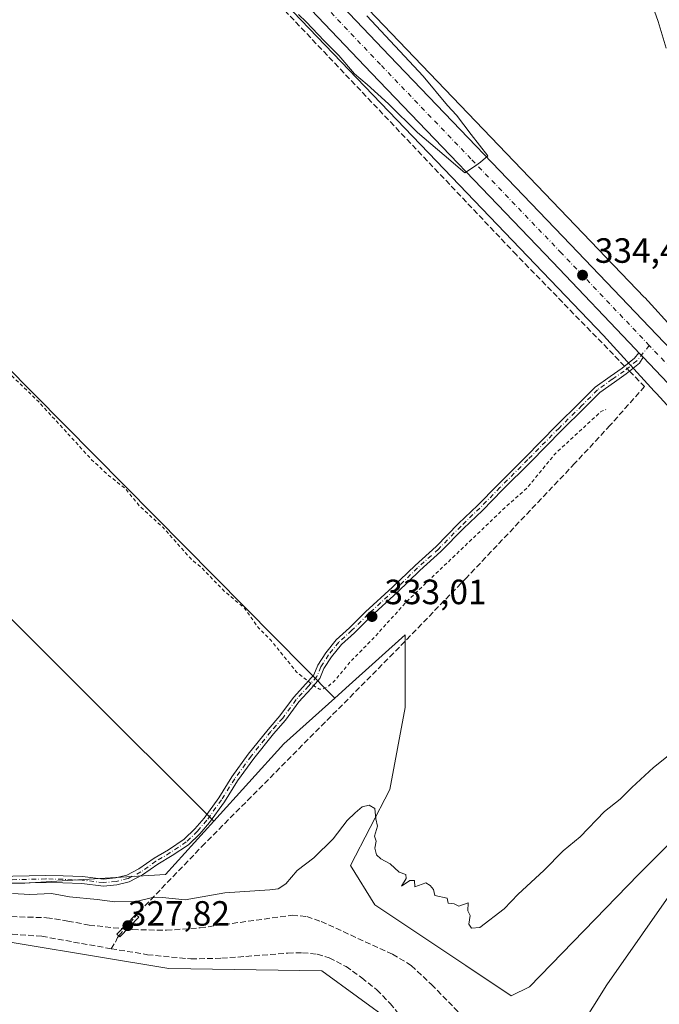
# Model space of a CAD drawing. Units: metres. Extents: x 566826 to 570294, y 4696366 to 4698713.
# Drawn here: x 569569 to 569752, y 4696972 to 4697253 of the extents above; entities that cross this region are included whole.
import ezdxf

# ---------------------------------------------------------------- set-up
doc = ezdxf.new("R2010")
doc.units = ezdxf.units.M
doc.header["$MEASUREMENT"] = 0
for name, pattern in [('DGN Style 2', [1.6480167562047852, 0.988810053722871, -0.6592067024819142]), ('DGN Style 3', [2.307223458686699, 1.648016756204785, -0.6592067024819142]), ('DGN Style 4', [2.6384748266838614, 1.318413404963828, -0.6592067024819142, 0.001648016756204785, -0.6592067024819142])]:
    doc.linetypes.add(name, pattern=pattern)
for name, color, linetype, lineweight in [('Camino Cxs', 7, 'Continuous', 0), ('Camino eje', 30, 'DGN Style 4', 13), ('Carretera de calzada única Cxs', 7, 'Continuous', 13), ('Carretera de calzada única eje', 7, 'DGN Style 4', 0), ('Corriente artificial lineal', 4, 'DGN Style 3', 13), ('Corriente artificial lineal oculto', 135, 'DGN Style 4', 13), ('Corriente natural lineal', 142, 'Continuous', 13), ('Cultivos herbáceos CxS', 92, 'Continuous', 0), ('Cultivos leñosos CxS', 92, 'Continuous', 0), ('Curva de nivel auxiliar', 30, 'DGN Style 2', 0), ('Curva de nivel normal', 30, 'Continuous', 0), ('Matorral CxS', 135, 'Continuous', 0), ('Núcleo urbano CxS', 7, 'Continuous', 0), ('Puente Cxs', 1, 'Continuous', 13), ('Punto de cota en terreno', 7, 'Continuous', 0), ('Rótulo de punto de cota en construcción', 7, 'Continuous', 0), ('Rótulo de punto de cota en terreno', 7, 'Continuous', 0)]:
    doc.layers.add(name, color=color, linetype=linetype, lineweight=lineweight)
doc.styles.add('Style-Arial', font='txt')

# ---------------------------------------------------------------- blocks, each defined once
blk = doc.blocks.new('5PATER')
at = {"layer": 'Núcleo urbano CxS', "linetype": 'Continuous', "lineweight": 0}
h = blk.add_hatch(color=51, dxfattribs=at)
edge = h.paths.add_edge_path()
edge.add_ellipse((0, 0), major_axis=(-0.1095731443231308, -0.1110710700762829), ratio=0.9994222409660322, start_angle=0, end_angle=360)

msp = doc.modelspace()

# ---------------------------------------------------------------- linework, layer by layer
at = {"layer": 'Camino Cxs', "color": 7, "linetype": 'Continuous', "lineweight": 0, "extrusion": (0.0163067239331096, -0.01711349152373411, 0.999720570540807), "elevation": -70760.16073065542, "flags": 128}
msp.add_lwpolyline([(3652745.97151399, 3006716.741078287), (3652745.97151399, 3006714.947397714)], dxfattribs=at)
at = {"layer": 'Camino Cxs', "color": 7, "linetype": 'Continuous', "lineweight": 0}
for points in [[(569562.1190999999, 4697008.701099999, 330.2425999999978), (569576.3910999997, 4697009.052100001, 330.2540000000009), (569581.3425000003, 4697008.9341, 330.2464999999939), (569586.8910999997, 4697008.698100001, 330.4818999999989), (569592.9104000004, 4697008.003500001, 330.8797999999952), (569596.3646999998, 4697008.337900001, 331.0858000000007), (569599.5749000004, 4697009.112700001, 331.2431999999972), (569603.0371000003, 4697010.899700001, 331.354800000001), (569607.3432, 4697013.9255, 331.4161000000022), (569611.4517000001, 4697016.390699999, 331.4045999999944), (569615.9239999996, 4697019.372099999, 331.3975000000065), (569618.9852999998, 4697022.3201, 331.4560000000056), (569621.6199000003, 4697025.412900001, 331.6057000000001), (569625.7927000001, 4697031.208500001, 331.695200000002), (569629.5409000004, 4697037.1821, 331.734500000006), (569634.2581000002, 4697043.668099999, 331.7958000000072), (569639.9072000004, 4697050.729499999, 331.7660000000033), (569643.2889, 4697054.5777, 331.8068000000058), (569647.1577000003, 4697059.853499999, 331.9805000000051), (569650.6983000003, 4697063.748299999, 332.4217999999965), (569652.9266999997, 4697066.310699999, 332.7465999999986), (569654.0711000003, 4697069.0573, 332.8796000000002), (569656.3737000005, 4697072.571900001, 332.9538999999932), (569659.3809000002, 4697076.3007, 332.985400000005), (569663.1675000004, 4697079.7323, 333.0547999999981), (569667.7335000001, 4697084.2983, 333.085500000001), (569675.4681000002, 4697091.3299, 333.0129000000015), (569681.9095000001, 4697097.536900001, 333.0237999999954), (569687.8706999999, 4697102.913699999, 333.0610000000015), (569694.3004999999, 4697109.460300001, 333.0109999999986), (569699.6862000005, 4697114.6119, 332.9872000000032), (569705.4157999996, 4697120.458500001, 332.9856), (569713.3792000003, 4697128.421700001, 332.9600000000065), (569722.2811000004, 4697137.4409, 333.0118999999977), (569728.8403000003, 4697143.883099999, 332.9545999999973), (569733.3432999998, 4697148.3859, 333.0034000000014), (569737.6321, 4697151.4835, 333.9260000000068), (569741.0059000002, 4697153.8101, 334.0274000000064), (569744.5244000005, 4697156.647500001, 334.0130000000063), (569745.7971000001, 4697158.2163, 334.0225000000065), (569747.0340999998, 4697156.918099999, 333.9801000000007), (569745.9441000001, 4697155.223300001, 333.948000000004), (569742.2030999997, 4697152.206300001, 333.9483999999939), (569738.7855000002, 4697149.849300001, 333.7189999999973), (569734.6441000003, 4697146.858300001, 333.0106999999989), (569730.2481000006, 4697142.4625, 332.9369000000006), (569723.6935000002, 4697136.024900001, 332.8947999999946), (569714.7978999997, 4697127.0121, 332.9222000000009), (569706.8371000001, 4697119.051300001, 332.9640000000072), (569701.0919000005, 4697113.188899999, 332.9902000000002), (569695.7055000003, 4697108.036699999, 333.0351999999984), (569689.2553000003, 4697101.4691, 332.9743000000017), (569683.2735000001, 4697096.073899999, 332.968200000003), (569676.8350999998, 4697089.8695, 332.9854999999953), (569669.1139000002, 4697082.850299999, 333.0984000000026), (569664.5469000004, 4697078.283299999, 333.0807000000059), (569660.8397000004, 4697074.923699999, 333.0503000000026), (569657.9924999997, 4697071.393100001, 332.9622999999993), (569655.8457000004, 4697068.1165, 332.9055999999982), (569654.6482999995, 4697065.242699999, 332.6417999999976), (569652.1930999998, 4697062.4191, 332.4067000000068), (569648.7083000002, 4697058.585899999, 331.9517000000051), (569644.8494999995, 4697053.3237, 331.7467999999935), (569641.4400000004, 4697049.4441, 331.7124999999942), (569635.8485000003, 4697042.454700001, 331.7914000000019), (569631.1984999999, 4697036.061100001, 331.655700000003), (569627.4528999999, 4697030.091499999, 331.6010999999999), (569623.1953999996, 4697024.178099999, 331.5011999999988), (569620.4436999997, 4697020.948100001, 331.3726000000024), (569617.1823000005, 4697017.8073, 331.3169000000053), (569612.5214999998, 4697014.700300001, 331.3098000000027), (569608.4340000004, 4697012.2477, 331.3061000000016), (569604.0755000003, 4697009.184900001, 331.2759999999981), (569600.2780999999, 4697007.225099999, 331.1135000000068), (569596.6973000001, 4697006.3607, 330.8662999999942), (569592.8919000002, 4697005.9923, 330.6122000000032), (569586.7339000005, 4697006.7029, 330.3022999999957), (569581.2762000002, 4697006.9351, 330.142200000002), (569576.392, 4697007.0515, 330.1263999999938), (569562.0941000005, 4697006.699899999, 330.1008000000002)], [(569747.0340999998, 4697156.918099999, 333.9801000000007), (569745.9441000001, 4697155.223300001, 333.948000000004), (569742.2030999997, 4697152.206300001, 333.9483999999939), (569738.7855000002, 4697149.849300001, 333.7189999999973), (569734.6441000003, 4697146.858300001, 333.0106999999989), (569730.2481000006, 4697142.4625, 332.9369000000006), (569723.6935000002, 4697136.024900001, 332.8947999999946), (569714.7978999997, 4697127.0121, 332.9222000000009), (569706.8371000001, 4697119.051300001, 332.9640000000072), (569701.0919000005, 4697113.188899999, 332.9902000000002), (569695.7055000003, 4697108.036699999, 333.0351999999984), (569689.2553000003, 4697101.4691, 332.9743000000017), (569683.2735000001, 4697096.073899999, 332.968200000003), (569676.8350999998, 4697089.8695, 332.9854999999953), (569669.1139000002, 4697082.850299999, 333.0984000000026), (569664.5469000004, 4697078.283299999, 333.0807000000059), (569660.8397000004, 4697074.923699999, 333.0503000000026), (569657.9924999997, 4697071.393100001, 332.9622999999993), (569655.8457000004, 4697068.1165, 332.9055999999982), (569654.6482999995, 4697065.242699999, 332.6417999999976), (569652.1930999998, 4697062.4191, 332.4067000000068), (569648.7083000002, 4697058.585899999, 331.9517000000051), (569644.8494999995, 4697053.3237, 331.7467999999935), (569641.4400000004, 4697049.4441, 331.7124999999942), (569635.8485000003, 4697042.454700001, 331.7914000000019), (569631.1984999999, 4697036.061100001, 331.655700000003), (569627.4528999999, 4697030.091499999, 331.6010999999999), (569623.1953999996, 4697024.178099999, 331.5011999999988), (569620.4436999997, 4697020.948100001, 331.3726000000024), (569617.1823000005, 4697017.8073, 331.3169000000053), (569612.5214999998, 4697014.700300001, 331.3098000000027), (569608.4340000004, 4697012.2477, 331.3061000000016), (569604.0755000003, 4697009.184900001, 331.2759999999981), (569600.2780999999, 4697007.225099999, 331.1135000000068), (569596.6973000001, 4697006.3607, 330.8662999999942), (569592.8919000002, 4697005.9923, 330.6122000000032), (569586.7339000005, 4697006.7029, 330.3022999999957), (569581.2762000002, 4697006.9351, 330.142200000002), (569576.392, 4697007.0515, 330.1263999999938), (569562.0941000005, 4697006.699899999, 330.1008000000002)], [(569562.1190999999, 4697008.701099999, 330.2425999999978), (569576.3910999997, 4697009.052100001, 330.2540000000009), (569581.3425000003, 4697008.9341, 330.2464999999939), (569586.8910999997, 4697008.698100001, 330.4818999999989), (569592.9104000004, 4697008.003500001, 330.8797999999952), (569596.3646999998, 4697008.337900001, 331.0858000000007), (569599.5749000004, 4697009.112700001, 331.2431999999972), (569603.0371000003, 4697010.899700001, 331.354800000001), (569607.3432, 4697013.9255, 331.4161000000022), (569611.4517000001, 4697016.390699999, 331.4045999999944), (569615.9239999996, 4697019.372099999, 331.3975000000065), (569618.9852999998, 4697022.3201, 331.4560000000056), (569621.6199000003, 4697025.412900001, 331.6057000000001), (569625.7927000001, 4697031.208500001, 331.695200000002), (569629.5409000004, 4697037.1821, 331.734500000006), (569634.2581000002, 4697043.668099999, 331.7958000000072), (569639.9072000004, 4697050.729499999, 331.7660000000033), (569643.2889, 4697054.5777, 331.8068000000058), (569647.1577000003, 4697059.853499999, 331.9805000000051), (569650.6983000003, 4697063.748299999, 332.4217999999965), (569652.9266999997, 4697066.310699999, 332.7465999999986), (569654.0711000003, 4697069.0573, 332.8796000000002), (569656.3737000005, 4697072.571900001, 332.9538999999932), (569659.3809000002, 4697076.3007, 332.985400000005), (569663.1675000004, 4697079.7323, 333.0547999999981), (569667.7335000001, 4697084.2983, 333.085500000001), (569675.4681000002, 4697091.3299, 333.0129000000015), (569681.9095000001, 4697097.536900001, 333.0237999999954), (569687.8706999999, 4697102.913699999, 333.0610000000015), (569694.3004999999, 4697109.460300001, 333.0109999999986), (569699.6862000005, 4697114.6119, 332.9872000000032), (569705.4157999996, 4697120.458500001, 332.9856), (569713.3792000003, 4697128.421700001, 332.9600000000065), (569722.2811000004, 4697137.4409, 333.0118999999977), (569728.8403000003, 4697143.883099999, 332.9545999999973), (569733.3432999998, 4697148.3859, 333.0034000000014), (569737.6321, 4697151.4835, 333.9260000000068), (569741.0059000002, 4697153.8101, 334.0274000000064), (569744.5244000005, 4697156.647500001, 334.0130000000063), (569745.7971000001, 4697158.2163, 334.0225000000065)]]:
    msp.add_polyline3d(points, dxfattribs=at)
at = {"layer": 'Camino eje', "color": 30, "linetype": 'DGN Style 4', "lineweight": 13}
msp.add_polyline3d([(569748.7780999999, 4697160.303099999, 333.982799999998), (569745.2342999997, 4697155.935500001, 333.9807000000001), (569741.6045000004, 4697153.008300001, 333.9792000000016), (569738.2089000001, 4697150.6665, 333.8007999999973), (569733.9937000005, 4697147.622099999, 333.0063999999985), (569729.5443000002, 4697143.172700001, 332.9501000000019), (569722.9873000003, 4697136.732899999, 332.9643000000069), (569714.0884999996, 4697127.7169, 332.9591999999975), (569706.1265000004, 4697119.754899999, 332.9804000000004), (569700.3891000003, 4697113.9005, 332.9927000000025), (569695.0028999997, 4697108.748500001, 333.0274999999965), (569688.5630999999, 4697102.191500001, 333.042300000001), (569682.5915000001, 4697096.805299999, 333.021900000007), (569676.1514999997, 4697090.5997, 333.0069999999978), (569668.4237000003, 4697083.574300001, 333.0982999999979), (569663.8573000003, 4697079.007900001, 333.0739999999932), (569660.1102999998, 4697075.612299999, 333.0206999999937), (569657.1831, 4697071.9825, 332.9679999999935), (569654.9584999997, 4697068.5869, 332.8929000000062), (569653.7874999996, 4697065.776699999, 332.6996000000072), (569651.4457, 4697063.083699999, 332.4116999999969), (569647.9331, 4697059.219699999, 331.978099999993), (569644.0691000001, 4697053.9507, 331.7819000000018), (569640.6734999996, 4697050.0867, 331.7430000000023), (569635.0532999998, 4697043.0615, 331.7948999999935), (569630.3696999997, 4697036.6215, 331.6986000000034), (569626.6228999998, 4697030.649900001, 331.6515000000072), (569622.4077000003, 4697024.795499999, 331.5739000000031), (569619.7144999999, 4697021.634099999, 331.4179000000004), (569616.5531000001, 4697018.5897, 331.3567999999942), (569611.9867000004, 4697015.545499999, 331.354800000001), (569607.8885000005, 4697013.0867, 331.3558000000049), (569603.5563000003, 4697010.042300001, 331.3139999999985), (569599.9265000002, 4697008.1689, 331.1836000000039), (569596.5308999997, 4697007.349300001, 330.9878000000026), (569592.9011000004, 4697006.9979, 330.7453999999998), (569586.8125, 4697007.7005, 330.3650999999954), (569581.3092999998, 4697007.934699999, 330.1915000000009), (569576.3914999999, 4697008.051700001, 330.1919999999955), (569562.1067000004, 4697007.7005, 330.1910999999964)], dxfattribs=at)
at = {"layer": 'Carretera de calzada única Cxs', "color": 7, "linetype": 'Continuous', "lineweight": 13, "extrusion": (0.0163067239331096, -0.01711349152373411, 0.999720570540807), "elevation": -70760.16073065542, "flags": 128}
msp.add_lwpolyline([(3652745.97151399, 3006716.741078287), (3652745.97151399, 3006714.947397714)], dxfattribs=at)
at = {"layer": 'Carretera de calzada única Cxs', "color": 7, "linetype": 'Continuous', "lineweight": 13}
for points in [[(569359.1266999999, 4697551.940099999, 339.0184000000008), (569385.3701, 4697531.4901, 339.5433000000049), (569408.2001, 4697513.100099999, 338.9965999999986), (569427.6201, 4697496.390100001, 338.8456000000006), (569467.2801000001, 4697459.520099999, 337.8778000000021), (569487.6101000002, 4697439.300100001, 337.3010000000068), (569529.6401000004, 4697394.520099999, 336.3320999999996), (569577.0401, 4697345.440099999, 335.6352999999945), (569674.5900999998, 4697242.970100001, 335.1815999999963), (569726.2901, 4697189.1601, 334.2197000000015), (569759.0733000003, 4697154.7667, 333.6496999999945)], [(569745.7971000001, 4697158.2163, 334.0225000000065), (569744.8501000004, 4697159.210100001, 334.0442999999942), (569721.1001000004, 4697184.1801, 334.5222000000067), (569669.3901000004, 4697238.0001, 335.3269), (569571.8601000002, 4697340.470100001, 335.8322999999946), (569524.4301000005, 4697389.5601, 336.3010999999969), (569482.4501, 4697434.290100001, 337.3001999999979), (569462.2801000001, 4697454.350099999, 337.7869000000064), (569422.8400999998, 4697491.0101, 338.6377000000066), (569403.6001000004, 4697507.5701, 338.8369999999995), (569380.9001000002, 4697525.870100001, 339.0590999999986), (569377.7876000004, 4697528.3115, 339.0779000000039)], [(569577.0401, 4697345.440099999, 335.6352999999945), (569674.5900999998, 4697242.970100001, 335.1815999999963), (569726.2901, 4697189.1601, 334.2197000000015), (569759.0733000003, 4697154.7667, 333.6496999999945)], [(569784.1401000004, 4697117.9001, 333.2234999999928), (569747.0340999998, 4697156.918099999, 333.9801000000007), (569745.7971000001, 4697158.2163, 334.0225000000065), (569744.8501000004, 4697159.210100001, 334.0442999999942), (569721.1001000004, 4697184.1801, 334.5222000000067), (569669.3901000004, 4697238.0001, 335.3269), (569571.8601000002, 4697340.470100001, 335.8322999999946)], [(570069.0850999998, 4696725.8201, 334.0415000000066), (570023.2901, 4696797.170100001, 333.6886999999988), (569970.4501, 4696877.7501, 333.2845999999991), (569931.2100999998, 4696938.420100001, 333.1055999999954), (569915.1901000004, 4696961.1801, 333.0745000000024), (569898.3201000001, 4696983.350099999, 332.883600000001), (569874.2001, 4697014.050100001, 332.7118999999948), (569849.4901000002, 4697044.280099999, 332.5807999999961), (569828.8601000002, 4697068.5801, 332.7756999999983), (569807.7001, 4697092.4001, 332.9937999999966), (569784.1401000004, 4697117.9001, 333.2234999999928), (569747.0340999998, 4697156.918099999, 333.9801000000007)]]:
    msp.add_polyline3d(points, dxfattribs=at)
at = {"layer": 'Carretera de calzada única eje', "color": 7, "linetype": 'DGN Style 4', "lineweight": 0, "extrusion": (0.009061355495033743, -0.009527886486813698, 0.999913551871204), "elevation": -39257.36002926713, "flags": 128}
msp.add_lwpolyline([(569732.3276232986, 4696988.985056871), (569722.3585090144, 4696999.466532638)], dxfattribs=at)
at = {"layer": 'Carretera de calzada única eje', "color": 7, "linetype": 'DGN Style 4', "lineweight": 0}
msp.add_polyline3d([(569748.7780999999, 4697160.303099999, 333.982799999998), (569723.7001, 4697186.670100001, 334.4529999999941), (569697.8400999998, 4697213.5701, 334.9560000000056), (569671.9901000002, 4697240.4801, 335.3423999999941), (569574.4501, 4697342.960100001, 335.751099999994), (569527.0301000001, 4697392.040100001, 336.4000999999989), (569506.0401, 4697414.4001, 336.8340999999928), (569485.0301000001, 4697436.790100001, 337.3763000000035), (569474.8601000002, 4697446.9001, 337.6426999999967), (569464.7801000001, 4697456.9301, 337.8986000000005), (569445.0601000004, 4697475.2601, 338.4228000000003), (569425.2301000003, 4697493.700099999, 338.7878000000055), (569415.6101000002, 4697501.9801, 338.9446999999927), (569405.9001000002, 4697510.3301, 338.9336999999941), (569394.4801000003, 4697519.530099999, 339.0236000000005), (569383.1300999997, 4697528.6801, 339.1349999999948), (569371.6700999998, 4697537.670100001, 339.0911999999953)], dxfattribs=at)
at = {"layer": 'Corriente artificial lineal', "color": 4, "linetype": 'DGN Style 3', "lineweight": 13, "extrusion": (0.7581403363707495, -0.6520778401340072, 0.004209604947633483), "elevation": -2630968.20191751, "flags": 128}
msp.add_lwpolyline([(3932435.532785394, 11403.50689978917), (3932438.144977483, 11403.71610164281), (3932443.329658367, 11404.82701148594)], dxfattribs=at)
at = {"layer": 'Corriente artificial lineal', "color": 4, "linetype": 'DGN Style 3', "lineweight": 13}
for points in [[(569741.7314999999, 4697154.395300001, 333.6601999999984), (569710.8101000004, 4697186.162000001, 333.8723999999929), (569642.0800999999, 4697258.6601, 334.2142000000022), (569591.9700999996, 4697312.870100001, 334.7826000000059), (569572.7301000003, 4697332.8201, 334.8993999999948), (569553.2500999998, 4697352.550100001, 334.9190999999992), (569536.3601000002, 4697369.030099999, 334.9459000000061), (569519.6501000002, 4697385.700099999, 335.1010999999999), (569476.7701000003, 4697431.460100001, 335.874100000001), (569470.9700999996, 4697436.720100001, 335.6340999999957), (569447.0800999999, 4697455.210100001, 335.4328999999998), (569440.7600999996, 4697460.590100001, 335.382700000002), (569426.3201000001, 4697473.4901, 335.3053999999975), (569418.1501000002, 4697480.9301, 335.2342999999965), (569402.2801000001, 4697495.850099999, 335.7897999999986), (569394.0800999999, 4697502.550100001, 335.6300000000047), (569379.2329000002, 4697514.219699999, 336.6986000000034), (569375.1720000004, 4697512.936699999, 336.5418000000063)], [(569743.1414000001, 4697152.963, 333.6659999999974), (569747.4301000005, 4697148.5801, 333.5706999999966), (569737.5701000001, 4697137.5101, 332.2084999999934), (569727.5201000003, 4697126.6601, 331.8261000000057), (569696.6300999997, 4697094.100099999, 331.4965999999986), (569675.7500999998, 4697072.4901, 331.3959000000032), (569621.8601000002, 4697018.1501, 331.3243999999977), (569604.2600999996, 4696999.9101, 329.9817000000039), (569602.3574000001, 4696997.6939, 329.3892000000051)], [(569595.0900999998, 4696988.120100001, 328.4318999999959), (569575.3300999999, 4696991.6601, 328.0831000000035), (569565.1901000004, 4696992.420100001, 328.1315000000032), (569555.0401, 4696992.7501, 328.0359000000026), (569553.8574000001, 4696992.7719, 328.0390999999945), (569540.7735000001, 4696994.2709, 328.4321999999956), (569534.8203999996, 4696993.874, 328.6922999999952), (569526.3537, 4696992.154200001, 328.707699999999), (569522.3384999996, 4696989.641899999, 328.0071999999927), (569505.7401000002, 4696983.870100001, 328.2765000000072), (569502.2401000002, 4696982.8301, 328.2961000000068), (569499.5900999998, 4696982.540100001, 328.0130000000063), (569496.9301000005, 4696983.1501, 327.9067000000068), (569495.5296999998, 4696985.142700001, 328.1462999999931), (569488.7828000002, 4696991.492699999, 327.9823000000033), (569478.6453, 4697001.399800001, 327.7263999999996), (569482.9946999997, 4697008.4156, 328.7584000000061)], [(569482.9946999997, 4697008.4156, 328.7584000000061), (569489.5701000001, 4697002.470100001, 328.9446999999927), (569496.1001000004, 4696996.780099999, 329.0642999999982), (569499.1700999998, 4696995.020099999, 329.022299999997), (569502.6300999997, 4696994.1501, 328.8963999999978), (569506.4401000004, 4696993.9101, 328.8369999999995), (569510.2401000002, 4696994.280099999, 328.7624000000069), (569525.7901, 4696997.800100001, 328.739499999996), (569531.5800999999, 4696998.800100001, 328.7991000000038), (569537.3800999997, 4696999.210100001, 328.7354999999953), (569549.9901000002, 4696998.0601, 328.247000000003), (569564.3201000001, 4696997.350099999, 328.2774999999965), (569576.6700999998, 4696996.970100001, 328.4392999999982), (569582.7301000003, 4696996.030099999, 328.5065999999933), (569588.7701000003, 4696994.860099999, 328.4955000000046), (569598.2204, 4696993.842, 328.300900000002)], [(569599.7010000005, 4696993.7029, 328.2606999999989), (569601.2500999998, 4696993.5801, 328.219299999997), (569610.9001000002, 4696993.380100001, 328.3334999999934), (569620.5100999996, 4696994.090100001, 328.5206000000035), (569646.7500999998, 4696997.670100001, 328.4919999999984), (569650.9600999998, 4696997.340100001, 328.420499999993), (569655.0701000001, 4696995.880100001, 328.1996000000072), (569675.4401000004, 4696986.5601, 327.5807999999961), (569680.8000999996, 4696983.340100001, 327.5671000000002), (569686.5301000001, 4696977.9001, 327.6331000000064), (569702.1801000005, 4696961.960100001, 327.0488000000041), (569712.0000999998, 4696952.590100001, 326.3059000000067), (569714.0201000003, 4696951.4001, 326.2519000000029), (569721.5401, 4696948.870100001, 325.7372999999934)], [(569595.0900999998, 4696988.120100001, 328.4318999999959), (569596.2901, 4696990.030099999, 328.2508999999991), (569596.9001000002, 4696991.340100001, 328.1238000000012), (569597.2774, 4696991.779100001, 328.0690999999933)], [(569595.0900999998, 4696988.120100001, 328.4318999999959), (569605.4501, 4696986.420100001, 328.4094000000041), (569617.8901000004, 4696985.190099999, 328.641300000003), (569626.6901000004, 4696985.4001, 328.7930999999954), (569645.5401, 4696986.860099999, 328.5078999999969), (569649.7301000003, 4696986.9801, 328.5285000000004), (569653.9200999998, 4696986.540100001, 328.4951000000001), (569657.3800999997, 4696985.5001, 328.4162999999971), (569662.1601, 4696983.0101, 328.5240000000049), (569666.6601, 4696979.8201, 328.3990000000049), (569670.9501, 4696976.370100001, 328.531799999997), (569674.7801000001, 4696972.520099999, 328.4293000000035), (569679.0201000003, 4696967.3301, 328.3221999999951), (569682.9801000003, 4696961.960100001, 328.1833999999944), (569709.4101, 4696923.2401, 328.2177999999985), (569714.1201, 4696917.9001, 328.1889999999985), (569719.5800999999, 4696913.2601, 328.2053000000014), (569732.1300999997, 4696903.700099999, 328.2629000000015), (569736.1001000004, 4696900.140100001, 328.1391000000003), (569740.2100999998, 4696894.920100001, 328.0641000000033), (569743.5800999999, 4696889.190099999, 328.0195999999996), (569750.9401000004, 4696875.040100001, 327.6484999999957), (569752.9901000002, 4696872.550100001, 327.6506999999983)]]:
    msp.add_polyline3d(points, dxfattribs=at)
at = {"layer": 'Corriente artificial lineal oculto', "color": 135, "linetype": 'DGN Style 4', "lineweight": 13, "extrusion": (-0.002024455550896146, 0.002056619397155273, 0.9999958359395192), "elevation": 8840.50084051352, "flags": 128}
msp.add_lwpolyline([(569742.6493638583, 4697144.715182379), (569741.2394550053, 4697146.14748541)], dxfattribs=at)
at = {"layer": 'Corriente artificial lineal oculto', "color": 135, "linetype": 'DGN Style 4', "lineweight": 13, "extrusion": (0.009377630293269578, -0.1842244912359446, 0.982839456309595), "elevation": -859637.1522761371, "flags": 128}
msp.add_lwpolyline([(807644.9136088089, 4582022.157541213), (807645.6681628842, 4582022.035023428), (807646.3852228154, 4582021.939611346)], dxfattribs=at)
at = {"layer": 'Corriente natural lineal', "color": 142, "linetype": 'Continuous', "lineweight": 13}
msp.add_polyline3d([(569825.3701, 4697048.940099999, 328.2318999999989), (569801.7801000001, 4697039.7401, 327.6962000000058), (569793.4401000004, 4697035.780099999, 327.9367000000057), (569787.4301000005, 4697031.630100001, 327.6610999999975), (569761.9001000002, 4697011.890100001, 327.1796999999933), (569757.0201000003, 4697006.920100001, 327.2728000000061), (569736.6101000002, 4696977.860099999, 326.4159999999974), (569728.6700999998, 4696965.0601, 326.1754999999976), (569725.5201000003, 4696959.7501, 326.1633000000002), (569722.5301000001, 4696954.3101, 325.9587999999931), (569721.4901000002, 4696950.970100001, 325.8457000000053), (569721.5401, 4696948.870100001, 325.7372999999934)], dxfattribs=at)
at = {"layer": 'Cultivos herbáceos CxS', "color": 92, "linetype": 'Continuous', "lineweight": 0, "extrusion": (-0.142469688580641, -0.1466913675368558, 0.9788687504082978), "elevation": -769852.3962080041, "flags": 128}
msp.add_lwpolyline([(-2864059.998349965, 3686822.699437158), (-2864056.117716476, 3686825.364610234), (-2863836.425197395, 3686820.981989848)], dxfattribs=at)
msp.add_lwpolyline([(-2864059.998349965, 3686822.699437158), (-2864056.117716476, 3686825.364610234), (-2863836.425197395, 3686820.981989848)], dxfattribs=at)
at = {"layer": 'Cultivos herbáceos CxS', "color": 92, "linetype": 'Continuous', "lineweight": 0, "extrusion": (-0.001383814597951311, -0.001971945504957171, 0.9999970982398318), "elevation": -9718.930436973773, "flags": 128}
msp.add_lwpolyline([(569483.4995173753, 4697189.674380603), (569483.8493177323, 4697189.331981299), (569468.0612496816, 4697170.284242903), (569624.357774242, 4697014.506040025)], dxfattribs=at)
at = {"layer": 'Cultivos herbáceos CxS', "color": 92, "linetype": 'Continuous', "lineweight": 0, "extrusion": (-0.1031428967868748, 0.09431030751892858, 0.9901853910950703), "elevation": 384553.4602838436, "flags": 128}
msp.add_lwpolyline([(-3850834.176327155, -2722145.388859615), (-3850814.701832083, -2722147.303568899), (-3850784.988502383, -2722147.175492306)], dxfattribs=at)
at = {"layer": 'Cultivos herbáceos CxS', "color": 92, "linetype": 'Continuous', "lineweight": 0}
for points in [[(569356.8252999998, 4697570.8771, 339.2783999999957), (569351.5226999996, 4697564.1209, 338.9995000000054), (569366.2188999997, 4697552.831300001, 339.0051999999997), (569414.2435, 4697516.560699999, 338.8983000000007), (569414.2921000002, 4697516.523499999, 338.898000000001), (569414.6969, 4697516.191500001, 338.8944000000047), (569414.9600999998, 4697515.949899999, 338.8910000000033), (569486.5884999996, 4697447.239700001, 337.0170999999973), (569486.7072999999, 4697447.1231, 337.0112999999984), (569486.8460999997, 4697446.981100001, 337.0048999999999), (569631.3849, 4697295.0811, 335.107799999998), (569747.3438999997, 4697174.112299999, 333.6940999999933), (569747.4754999997, 4697173.971700001, 333.6959000000061), (569764.4512999998, 4697155.3861, 333.1040000000066)], [(569806.5333000004, 4697085.589299999, 332.0748000000021), (569798.2622999996, 4697094.644500001, 332.3570999999938), (569750.7998000003, 4697146.607899999, 333.601999999999), (569750.181, 4697147.285499999, 333.6401999999944), (569735.7269000001, 4697163.110099999, 333.8846000000049), (569688.0305000005, 4697212.8671, 334.5464000000065), (569619.8243000006, 4697284.020300001, 334.7253999999957), (569619.8041000003, 4697284.0415, 334.7250000000058), (569597.8713999996, 4697307.0913, 334.8215000000055), (569475.3809000002, 4697435.819900001, 336.4277000000002), (569457.9601999996, 4697452.530900001, 337.0031000000017), (569414.3982999995, 4697494.317700001, 338.0011999999988), (569401.6797000002, 4697505.264900001, 338.210699999996), (569387.2583, 4697516.890900001, 338.4919999999984), (569356.5497000003, 4697540.083500001, 338.6463999999978), (569356.5011, 4697540.1205, 338.6417999999976), (569356.4977000002, 4697540.123299999, 338.6414999999979), (569347.0214999998, 4697547.402899999, 338.3469000000041), (569346.2616999998, 4697547.986500001, 338.2314999999944), (569341.6438999996, 4697551.5339, 338.0773999999947), (569335.0833000002, 4697543.174699999, 335.7173999999941)], [(569775.1261, 4697038.7555, 329.9272999999957), (569745.6908999998, 4697009.306500001, 329.4992000000057), (569714.5248999996, 4696977.259299999, 329.1693999999989), (569709.3299000004, 4696974.661699999, 329.188599999994), (569696.3438999997, 4696983.3237, 329.4186999999947), (569670.3731000006, 4697000.6469, 329.6839000000036), (569663.4471000005, 4697011.9069, 329.8561999999947), (569674.7011000002, 4697033.5603, 330.0525999999954), (569679.0302999998, 4697056.945900001, 330.2933000000049), (569679.0302999998, 4697065.2499, 330.4498000000021), (569679.0302999998, 4697077.733700001, 331.5157000000036), (569663.0571999997, 4697063.351100001, 331.8371999999945), (569658.9419, 4697059.6457, 331.8510999999999), (569504.3334999997, 4697215.7849, 332.7473000000027), (569499.7320999998, 4697216.6171, 332.2023000000045), (569309.7311000006, 4697417.8665, 334.6548000000039)], [(569868.7089000001, 4697256.578299999, 345.4992999999959), (569871.8624999998, 4697232.2545, 340.149900000004), (569871.8107000003, 4697210.853700001, 336.7323999999935), (569859.6923000002, 4697178.487500001, 334.2486000000063), (569843.7944999998, 4697164.5397, 333.6931999999942), (569806.9565000003, 4697160.1483, 332.2728999999963), (569765.0377000002, 4697155.7631, 333.0121000000072), (569764.4512999998, 4697155.3861, 333.1040000000066), (569747.4754999997, 4697173.971700001, 333.6959000000061), (569747.3438999997, 4697174.112299999, 333.6940999999933), (569631.3849, 4697295.0811, 335.107799999998)], [(569619.8243000006, 4697284.020300001, 334.7253999999957), (569688.0305000005, 4697212.8671, 334.5464000000065), (569735.7269000001, 4697163.110099999, 333.8846000000049), (569750.181, 4697147.285499999, 333.6401999999944), (569750.7998000003, 4697146.607899999, 333.601999999999), (569798.2622999996, 4697094.644500001, 332.3570999999938)], [(569698.1073000003, 4696675.6251, 325.8497000000062), (569400.7895999998, 4696946.026500001, 327.7804999999935), (569375.7279000003, 4696919.826500001, 327.9326000000001), (569367.7758999999, 4696916.5363, 328.1885000000038), (569311.8777000001, 4696973.024599999, 328.6907999999967), (569305.4025999998, 4696979.5679, 329.116399999999), (569402.2040999997, 4697078.7304, 328.9728999999934), (569382.0958000004, 4697102.013800001, 330.0463000000018), (569418.0791999997, 4697132.1764, 330.2112000000052), (569543.8964000001, 4697006.8585, 330.0268999999971), (569527.9345000006, 4697006.881300001, 330.0374000000011), (569499.1966000004, 4697005.787900001, 329.999100000001), (569472.7196000004, 4697026.6601, 329.9665999999997), (569466.3015000002, 4697008.1963, 327.8032999999996), (569501.6032999996, 4696979.2961, 327.5169000000024), (569524.9824999999, 4696986.887499999, 327.7684000000008), (569535.4577000003, 4696989.604699999, 328.2792999999947), (569548.3561000006, 4696992.950099999, 328.118100000007), (569611.5230999999, 4696982.505100001, 328.152900000001), (569655.2638999998, 4696981.842300001, 328.2170000000042), (569675.6096999999, 4696967.006100001, 328.1548999999941), (569728.1124999998, 4696898.447100001, 327.8607000000048), (569753.5242999997, 4696866.531099999, 327.4087)], [(569806.5333000004, 4697085.589299999, 332.0748000000021), (569808.8891000003, 4697077.7315, 330.9668999999994), (569808.0242, 4697070.8025, 330.4465000000055), (569804.5610999997, 4697061.274700001, 330.4128000000055), (569793.3059, 4697056.0781, 330.2973000000056), (569775.1261, 4697038.7555, 329.9272999999957), (569745.6908999998, 4697009.306500001, 329.4992000000057), (569714.5248999996, 4696977.259299999, 329.1693999999989), (569709.3299000004, 4696974.661699999, 329.188599999994), (569696.3438999997, 4696983.3237, 329.4186999999947), (569670.3731000006, 4697000.6469, 329.6839000000036), (569663.4471000005, 4697011.9069, 329.8561999999947), (569674.7011000002, 4697033.5603, 330.0525999999954), (569679.0302999998, 4697056.945900001, 330.2933000000049), (569679.0302999998, 4697065.2499, 330.4498000000021), (569679.0302999998, 4697077.733700001, 331.5157000000036), (569663.0571999997, 4697063.351100001, 331.8371999999945), (569658.9419, 4697059.6457, 331.8510999999999)], [(569543.8964000001, 4697006.8585, 330.0268999999971), (569527.9345000006, 4697006.881300001, 330.0374000000011), (569499.1966000004, 4697005.787900001, 329.999100000001), (569472.7196000004, 4697026.6601, 329.9665999999997), (569466.3015000002, 4697008.1963, 327.8032999999996), (569501.6032999996, 4696979.2961, 327.5169000000024), (569524.9824999999, 4696986.887499999, 327.7684000000008), (569535.4577000003, 4696989.604699999, 328.2792999999947), (569548.3561000006, 4696992.950099999, 328.118100000007), (569611.5230999999, 4696982.505100001, 328.152900000001), (569655.2638999998, 4696981.842300001, 328.2170000000042), (569675.6096999999, 4696967.006100001, 328.1548999999941), (569728.1124999998, 4696898.447100001, 327.8607000000048), (569753.5242999997, 4696866.531099999, 327.4087), (569797.6760999998, 4696839.6797, 327.4355999999971), (569818.4539000001, 4696820.6525, 327.3065000000061), (569838.4789000005, 4696801.6645, 326.6931000000041), (569848.5286999998, 4696778.2147, 326.3864999999932), (569863.0444999998, 4696761.4659, 326.6971000000049), (569882.0285, 4696735.7827, 326.2152999999962)]]:
    msp.add_polyline3d(points, dxfattribs=at)
msp.add_polyline3d([(569658.9419, 4697059.6457, 331.8510999999999), (569644.4013, 4697046.5529, 331.5834999999934), (569624.4442999996, 4697024.538899999, 331.6013999999996), (569468.1475000001, 4697180.3168, 331.6922999999952), (569483.9354999998, 4697199.364499999, 331.7523999999976), (569483.5856999997, 4697199.706900001, 331.7519000000029), (569484.9345000006, 4697200.0441, 331.7425999999978), (569489.0778999999, 4697203.003500001, 331.7410999999993), (569499.7320999998, 4697216.6171, 332.2023000000045), (569504.3334999997, 4697215.7849, 332.7473000000027)], close=True, dxfattribs=at)
at = {"layer": 'Cultivos leñosos CxS', "color": 92, "linetype": 'Continuous', "lineweight": 0, "extrusion": (-0.001383814597951311, -0.001971945504957171, 0.9999970982398318), "elevation": -9718.930436973773, "flags": 128}
msp.add_lwpolyline([(569483.4995173753, 4697189.674380603), (569483.8493177323, 4697189.331981299), (569468.0612496816, 4697170.284242903), (569624.357774242, 4697014.506040025)], dxfattribs=at)
at = {"layer": 'Cultivos leñosos CxS', "color": 92, "linetype": 'Continuous', "lineweight": 0}
for points in [[(569272.2015000005, 4697589.181299999, 335.4928000000073), (569335.0833000002, 4697543.174699999, 335.7173999999941), (569339.9187000003, 4697532.102700001, 335.7284999999974), (569273.6246999997, 4697406.029100001, 335.1374000000069), (569289.7827000003, 4697389.679300001, 333.8087999999989), (569295.0135000005, 4697384.386299999, 332.5383000000002), (569483.5856999997, 4697199.706900001, 331.7519000000029), (569483.9354999998, 4697199.364499999, 331.7523999999976), (569468.1475000001, 4697180.3168, 331.6922999999952), (569624.4442999996, 4697024.538899999, 331.6013999999996), (569610.6372999996, 4697009.308700001, 331.228099999993), (569597.9073000001, 4697008.520099999, 331.0663999999961), (569570.4802999999, 4697006.820499999, 330.0277999999962), (569543.8964000001, 4697006.8585, 330.0268999999971), (569418.0791999997, 4697132.1764, 330.2112000000052), (569382.0958000004, 4697102.013800001, 330.0463000000018), (569402.2040999997, 4697078.7304, 328.9728999999934), (569305.4025999998, 4696979.5679, 329.116399999999), (569301.0818999996, 4696983.9343, 330.0065000000032), (569231.2033000002, 4697054.5485, 331.2706000000035)], [(569543.8964000001, 4697006.8585, 330.0268999999971), (569570.4802999999, 4697006.820499999, 330.0277999999962), (569597.9073000001, 4697008.520099999, 331.0663999999961), (569610.6372999996, 4697009.308700001, 331.228099999993), (569624.4442999996, 4697024.538899999, 331.6013999999996)]]:
    msp.add_polyline3d(points, dxfattribs=at)
at = {"layer": 'Curva de nivel auxiliar', "color": 30, "linetype": 'DGN Style 2', "lineweight": 0, "elevation": 332.5000000000001, "flags": 128}
msp.add_lwpolyline([(569090.3700000001, 4697061.350099999), (569091.4000000004, 4697063.3301), (569096.79, 4697071.1801), (569106.6100000005, 4697088.4801), (569107.8499999996, 4697091.940099999), (569109.04, 4697093.840100001), (569109.8399999999, 4697096.0101), (569112.8499999996, 4697099.700099999), (569116.0800000001, 4697105.2601), (569122.7599999999, 4697115.2601), (569125.8700000001, 4697121.890100001), (569128.5, 4697125.130100001), (569131.0899999999, 4697131.2301), (569133.9000000004, 4697136.190099999), (569135.8799999999, 4697140.5101), (569145.6200000001, 4697155.460100001), (569151.4900000002, 4697166.7501), (569158.8200000003, 4697177.2501), (569167.7199999997, 4697192.8201), (569173.5700000003, 4697201.470100001), (569178.3899999997, 4697210.100099999), (569196.1100000005, 4697238.020099999), (569210.5, 4697262.030099999), (569216.3700000001, 4697270.020099999), (569217.0199999996, 4697271.460100001), (569217.3600000005, 4697274.1501), (569217.8799999999, 4697275.640100001), (569222.6799999997, 4697280.2301), (569225.8300000001, 4697284.2401), (569258.7000000002, 4697337.7601), (569262.7999999998, 4697343.200099999), (569267.0999999996, 4697346.3101), (569268.3300000001, 4697347.640100001), (569274.3099999996, 4697357.880100001), (569277.79, 4697364.5601), (569281.3099999996, 4697369.3201), (569285.7699999996, 4697377.130100001), (569290.04, 4697382.540100001), (569296.3899999997, 4697392.540100001), (569302.6500000004, 4697400.280099999), (569307.4500000002, 4697404.190099999), (569310.3099999996, 4697405.7601), (569312.0300000003, 4697405.9301), (569314.25, 4697405.4001), (569318.2300000004, 4697402.380100001), (569330.2699999996, 4697390.780099999), (569349.6200000001, 4697370.6801), (569358.3399999999, 4697362.4301), (569390.8600000005, 4697329.4801), (569395.8600000005, 4697324.790100001), (569399.7199999997, 4697321.710100001), (569404.2599999999, 4697316.420100001), (569426.3799999999, 4697293.780099999), (569434.5199999996, 4697286.2401), (569446.2000000002, 4697274.190099999), (569452.5800000001, 4697268.440099999), (569470.9299999997, 4697250.370100001), (569506.1799999997, 4697214.110099999), (569508.0899999999, 4697211.1801), (569508.6600000003, 4697206.4901), (569515.4199999999, 4697202.5601), (569524.3799999999, 4697194.590100001), (569536.7100000001, 4697181.6801), (569544.3899999997, 4697174.630100001), (569552.3899999997, 4697165.460100001), (569574.25, 4697144.380100001), (569589.5099999999, 4697127.700099999), (569594.3499999996, 4697123.2301), (569599.2000000002, 4697119.390100001), (569603.2699999996, 4697114.380100001), (569609.8200000003, 4697108.460100001), (569617.7999999998, 4697099.460100001), (569620.9500000002, 4697096.8301), (569627.3799999999, 4697090.210100001), (569633, 4697085.470100001), (569637.1699999999, 4697079.710100001), (569640.6699999999, 4697076.210100001), (569648.0300000003, 4697067.100099999), (569653.6699999999, 4697062.670100001), (569654.5999999996, 4697062.2501), (569655.5599999996, 4697062.2401), (569657.0700000003, 4697062.9901), (569658.9900000002, 4697064.6801), (569663.5199999996, 4697070.140100001), (569670.4199999999, 4697077.190099999), (569679.2199999997, 4697086.950099999), (569706.7999999998, 4697113.3201), (569714, 4697119.7601), (569721.7800000003, 4697129.3201), (569734.9699999997, 4697141.440099999), (569736.3899999997, 4697142.0101)], dxfattribs=at)
at = {"layer": 'Curva de nivel normal', "color": 30, "linetype": 'Continuous', "lineweight": 0, "flags": 128}
for points, elevation in [([(569753.5999999996, 4697245.170100001), (569751.2999999998, 4697252.800100001), (569748.8499999996, 4697259.800100001)], 335), ([(569668.1500000004, 4697254.4301), (569684.2000000002, 4697237.1501), (569691.1299999999, 4697228.7501), (569693.7199999997, 4697226.0101), (569697.8799999999, 4697220.5001), (569702.6799999997, 4697214.4101), (569700.54, 4697212.640100001), (569698.5800000001, 4697211.1501), (569696.0899999999, 4697209.530099999), (569690.1900000004, 4697214.5801), (569682.6100000005, 4697221.090100001), (569674.2999999998, 4697229.2501), (569668.1799999997, 4697234.800100001), (569664.54, 4697237.8201), (569660.1299999999, 4697243.0801), (569655.9299999997, 4697247.210100001), (569650.7699999996, 4697252.720100001), (569648.6200000001, 4697254.800100001)], 335), ([(569566.9000000004, 4697003.920100001), (569571.8799999999, 4697003.640100001), (569578.0899999999, 4697003.840100001), (569583.1500000004, 4697002.9001), (569591.0999999996, 4697002.1801), (569596.1399999997, 4697001.5101), (569602.2300000004, 4697001.5701), (569606.5199999996, 4697002.6601), (569609.7800000003, 4697002.7501), (569616.2000000002, 4697002.120100001), (569627.54, 4697004.040100001), (569640.4199999999, 4697004.9101), (569642.7400000002, 4697005.2601), (569644.9699999997, 4697006.6801), (569648.2199999997, 4697010.4301), (569652.9800000004, 4697014.020099999), (569658.4600000001, 4697019.440099999), (569662.4600000001, 4697024.7301), (569664.79, 4697026.920100001), (569666.79, 4697028.6601), (569668.79, 4697029.0801), (569670.3799999999, 4697028.140100001), (569670.6399999997, 4697025.200099999), (569671.1200000001, 4697023.130100001), (569670.3300000001, 4697020.270099999), (569670.7699999996, 4697018.8201), (569670.4000000004, 4697016.800100001), (569670.8399999999, 4697014.9001), (569672.1200000001, 4697013.7301), (569674.7400000002, 4697012.350099999), (569677.3700000001, 4697009.9801), (569679.2000000002, 4697009.280099999), (569679.3600000005, 4697008.170100001), (569677.9900000002, 4697005.960100001), (569680.3600000005, 4697007.550100001), (569681.7400000002, 4697007.5801), (569681.8499999996, 4697005.790100001), (569684.9400000004, 4697006.880100001), (569686.2000000002, 4697006.140100001), (569687.0999999996, 4697005.040100001), (569687.5700000003, 4697003.3101), (569691.0599999996, 4697002.540100001), (569691.29, 4697001.1601), (569693.0300000003, 4697000.970100001), (569694.3700000001, 4697000.3101), (569697.0899999999, 4697001.190099999), (569696.9400000004, 4696998.940099999), (569697.5700000003, 4696997.5601), (569697.2199999997, 4696995.1601), (569698.0199999996, 4696993.940099999), (569700.3499999996, 4696994.140100001), (569707.3300000001, 4696999.540100001), (569711.3600000005, 4697003.690099999), (569718.6299999999, 4697010.4001), (569724.2000000002, 4697016.0601), (569728.9900000002, 4697020.040100001), (569736.0199999996, 4697027.290100001), (569740.4600000001, 4697030.8101), (569743.7800000003, 4697034.1601), (569749.9800000004, 4697039.840100001), (569755.1500000004, 4697043.920100001)], 329.9999999999999)]:
    msp.add_lwpolyline(points, dxfattribs=dict(at, elevation=elevation))
at = {"layer": 'Matorral CxS', "color": 135, "linetype": 'Continuous', "lineweight": 0, "extrusion": (-0.1031428967868748, 0.09431030751892858, 0.9901853910950703), "elevation": 384553.4602838436, "flags": 128}
msp.add_lwpolyline([(-3850834.176327155, -2722145.388859615), (-3850814.701832083, -2722147.303568899), (-3850784.988502383, -2722147.175492306)], dxfattribs=at)
at = {"layer": 'Matorral CxS', "color": 135, "linetype": 'Continuous', "lineweight": 0}
for points in [[(569806.5333000004, 4697085.589299999, 332.0748000000021), (569808.8891000003, 4697077.7315, 330.9668999999994), (569808.0242, 4697070.8025, 330.4465000000055), (569804.5610999997, 4697061.274700001, 330.4128000000055), (569793.3059, 4697056.0781, 330.2973000000056), (569775.1261, 4697038.7555, 329.9272999999957), (569745.6908999998, 4697009.306500001, 329.4992000000057), (569714.5248999996, 4696977.259299999, 329.1693999999989), (569709.3299000004, 4696974.661699999, 329.188599999994), (569696.3438999997, 4696983.3237, 329.4186999999947), (569670.3731000006, 4697000.6469, 329.6839000000036), (569663.4471000005, 4697011.9069, 329.8561999999947), (569674.7011000002, 4697033.5603, 330.0525999999954), (569679.0302999998, 4697056.945900001, 330.2933000000049), (569679.0302999998, 4697065.2499, 330.4498000000021), (569679.0302999998, 4697077.733700001, 331.5157000000036), (569663.0571999997, 4697063.351100001, 331.8371999999945), (569658.9419, 4697059.6457, 331.8510999999999)], [(569543.8964000001, 4697006.8585, 330.0268999999971), (569570.4802999999, 4697006.820499999, 330.0277999999962), (569597.9073000001, 4697008.520099999, 331.0663999999961), (569610.6372999996, 4697009.308700001, 331.228099999993), (569624.4442999996, 4697024.538899999, 331.6013999999996), (569644.4013, 4697046.5529, 331.5834999999934), (569658.9419, 4697059.6457, 331.8510999999999), (569663.0571999997, 4697063.351100001, 331.8371999999945), (569679.0302999998, 4697077.733700001, 331.5157000000036), (569679.0302999998, 4697065.2499, 330.4498000000021), (569679.0302999998, 4697056.945900001, 330.2933000000049), (569674.7011000002, 4697033.5603, 330.0525999999954), (569663.4471000005, 4697011.9069, 329.8561999999947), (569670.3731000006, 4697000.6469, 329.6839000000036), (569696.3438999997, 4696983.3237, 329.4186999999947), (569709.3299000004, 4696974.661699999, 329.188599999994), (569714.5248999996, 4696977.259299999, 329.1693999999989), (569745.6908999998, 4697009.306500001, 329.4992000000057), (569775.1261, 4697038.7555, 329.9272999999957)], [(569543.8964000001, 4697006.8585, 330.0268999999971), (569527.9345000006, 4697006.881300001, 330.0374000000011), (569499.1966000004, 4697005.787900001, 329.999100000001), (569472.7196000004, 4697026.6601, 329.9665999999997), (569466.3015000002, 4697008.1963, 327.8032999999996), (569501.6032999996, 4696979.2961, 327.5169000000024), (569524.9824999999, 4696986.887499999, 327.7684000000008), (569535.4577000003, 4696989.604699999, 328.2792999999947), (569548.3561000006, 4696992.950099999, 328.118100000007), (569611.5230999999, 4696982.505100001, 328.152900000001), (569655.2638999998, 4696981.842300001, 328.2170000000042), (569675.6096999999, 4696967.006100001, 328.1548999999941), (569728.1124999998, 4696898.447100001, 327.8607000000048), (569753.5242999997, 4696866.531099999, 327.4087), (569797.6760999998, 4696839.6797, 327.4355999999971), (569818.4539000001, 4696820.6525, 327.3065000000061), (569838.4789000005, 4696801.6645, 326.6931000000041), (569848.5286999998, 4696778.2147, 326.3864999999932), (569863.0444999998, 4696761.4659, 326.6971000000049), (569882.0285, 4696735.7827, 326.2152999999962)], [(569543.8964000001, 4697006.8585, 330.0268999999971), (569570.4802999999, 4697006.820499999, 330.0277999999962), (569597.9073000001, 4697008.520099999, 331.0663999999961), (569610.6372999996, 4697009.308700001, 331.228099999993), (569624.4442999996, 4697024.538899999, 331.6013999999996)], [(569675.6096999999, 4696967.006100001, 328.1548999999941), (569655.2638999998, 4696981.842300001, 328.2170000000042), (569611.5230999999, 4696982.505100001, 328.152900000001), (569548.3561000006, 4696992.950099999, 328.118100000007)]]:
    msp.add_polyline3d(points, dxfattribs=at)
at = {"layer": 'Núcleo urbano CxS', "color": 7, "linetype": 'Continuous', "lineweight": 0}
for points in [[(569356.8252999998, 4697570.8771, 339.2783999999957), (569351.5226999996, 4697564.1209, 338.9995000000054), (569366.2188999997, 4697552.831300001, 339.0051999999997), (569414.2435, 4697516.560699999, 338.8983000000007), (569414.2921000002, 4697516.523499999, 338.898000000001), (569414.6969, 4697516.191500001, 338.8944000000047), (569414.9600999998, 4697515.949899999, 338.8910000000033), (569486.5884999996, 4697447.239700001, 337.0170999999973), (569486.7072999999, 4697447.1231, 337.0112999999984), (569486.8460999997, 4697446.981100001, 337.0048999999999), (569631.3849, 4697295.0811, 335.107799999998), (569747.3438999997, 4697174.112299999, 333.6940999999933), (569747.4754999997, 4697173.971700001, 333.6959000000061), (569764.4512999998, 4697155.3861, 333.1040000000066)], [(569806.5333000004, 4697085.589299999, 332.0748000000021), (569798.2622999996, 4697094.644500001, 332.3570999999938), (569750.7998000003, 4697146.607899999, 333.601999999999), (569750.181, 4697147.285499999, 333.6401999999944), (569735.7269000001, 4697163.110099999, 333.8846000000049), (569688.0305000005, 4697212.8671, 334.5464000000065), (569619.8243000006, 4697284.020300001, 334.7253999999957), (569619.8041000003, 4697284.0415, 334.7250000000058), (569597.8713999996, 4697307.0913, 334.8215000000055), (569475.3809000002, 4697435.819900001, 336.4277000000002), (569457.9601999996, 4697452.530900001, 337.0031000000017), (569414.3982999995, 4697494.317700001, 338.0011999999988), (569401.6797000002, 4697505.264900001, 338.210699999996), (569387.2583, 4697516.890900001, 338.4919999999984), (569356.5497000003, 4697540.083500001, 338.6463999999978), (569356.5011, 4697540.1205, 338.6417999999976), (569356.4977000002, 4697540.123299999, 338.6414999999979), (569347.0214999998, 4697547.402899999, 338.3469000000041), (569346.2616999998, 4697547.986500001, 338.2314999999944), (569341.6438999996, 4697551.5339, 338.0773999999947), (569335.0833000002, 4697543.174699999, 335.7173999999941)], [(569631.3849, 4697295.0811, 335.107799999998), (569747.3438999997, 4697174.112299999, 333.6940999999933), (569747.4754999997, 4697173.971700001, 333.6959000000061), (569764.4512999998, 4697155.3861, 333.1040000000066)], [(569798.2622999996, 4697094.644500001, 332.3570999999938), (569750.7998000003, 4697146.607899999, 333.601999999999), (569750.181, 4697147.285499999, 333.6401999999944), (569735.7269000001, 4697163.110099999, 333.8846000000049), (569688.0305000005, 4697212.8671, 334.5464000000065), (569619.8243000006, 4697284.020300001, 334.7253999999957)]]:
    msp.add_polyline3d(points, dxfattribs=at)
at = {"layer": 'Puente Cxs', "color": 1, "linetype": 'Continuous', "lineweight": 13}
msp.add_polyline3d([(569602.9720999999, 4696997.102299999, 328.9536999999983), (569597.5745999999, 4696991.493100001, 328.5190000000002), (569596.7363, 4696992.299699999, 328.5451999999932), (569602.1338999998, 4696997.9089, 329.1128000000026), (569602.9720999999, 4696997.102299999, 328.9536999999983)], dxfattribs=at)
msp.add_3dface([(569602.9720999999, 4696997.102299999, 328.9536999999983), (569597.5745999999, 4696991.493100001, 328.5190000000002), (569596.7363, 4696992.299699999, 328.5451999999932), (569602.1338999998, 4696997.9089, 329.1128000000026)], dxfattribs=at)

# ---------------------------------------------------------------- block references
at = {"layer": 'Punto de cota en terreno', "color": 7, "linetype": 'Continuous', "lineweight": 0, "xscale": 10, "yscale": 10, "zscale": 10}
for p in [(569729.7000000002, 4697180.369999999, 334.4400000000023), (569669.5999999996, 4697082.930000001, 333.0099999999948), (569599.8542, 4696994.700999999, 327.820200000002)]:
    msp.add_blockref('5PATER', p, dxfattribs=at)

# ---------------------------------------------------------------- texts
at = {"layer": 'Rótulo de punto de cota en construcción', "color": 7, "linetype": 'Continuous', "lineweight": 0, "style": 'Style-Arial'}
msp.add_text('327,82', height=7.000000000000002, dxfattribs=at).set_placement((569599.8551000003, 4696994.701900001))
at = {"layer": 'Rótulo de punto de cota en terreno', "color": 7, "linetype": 'Continuous', "lineweight": 0, "style": 'Style-Arial'}
for s, p in [('334,44', (569733.2278000005, 4697183.897800001)), ('333,01', (569673.1277999999, 4697086.457800001))]:
    msp.add_text(s, height=7.000000000000002, dxfattribs=at).set_placement(p)

doc.saveas('drawing.dxf')
